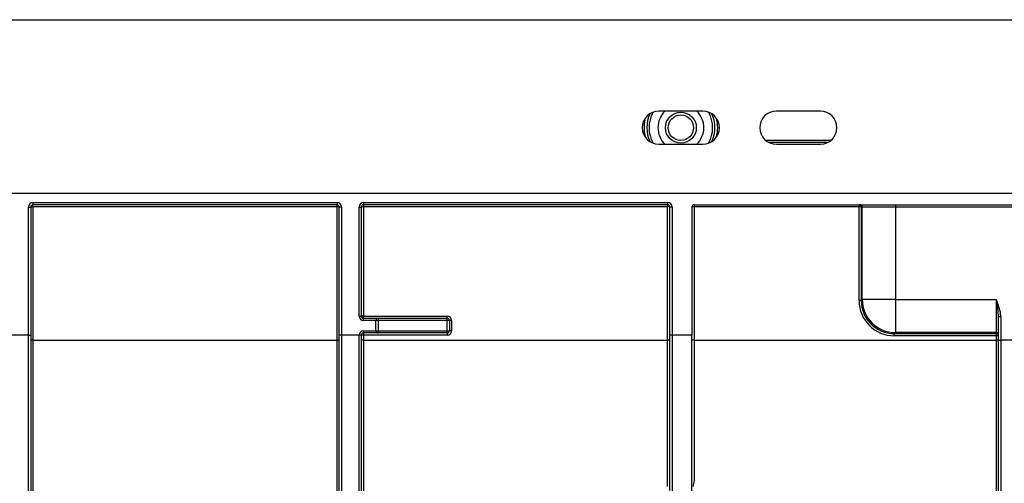
# Model space of a CAD drawing. Units: millimetres. Extents: x 8 to 418, y -29 to 291.
# Drawn here: x 168 to 195, y 243 to 256 of the extents above; entities that cross this region are included whole.
import ezdxf

# ---------------------------------------------------------------- set-up
doc = ezdxf.new("R2010")
doc.units = ezdxf.units.MM

msp = doc.modelspace()

# ---------------------------------------------------------------- linework, layer by layer
at = {"color": 7, "linetype": 'Continuous', "lineweight": 25}
for p, q in [((45.161361, 255.628584), (244.761361, 255.628584)), ((186.861361, 253.138584), (185.661361, 253.138584)), ((190.061361, 253.138584), (188.861361, 253.138584)), ((185.292575, 252.946453), (185.280081, 252.893848)), ((190.267516, 252.288584), (188.655206, 252.288584)), ((185.661361, 252.238584), (186.861361, 252.238584)), ((188.861361, 252.238584), (190.061361, 252.238584)), ((45.161361, 250.908584), (244.761361, 250.908584)), ((168.621361, 250.648584), (176.901361, 250.648584)), ((168.621361, 250.648584), (168.621361, 250.588584)), ((176.901361, 250.648584), (176.901361, 250.588584)), ((177.621361, 250.648584), (185.901361, 250.648584)), ((177.621361, 250.648584), (177.621361, 250.588584)), ((185.901361, 250.648584), (185.901361, 250.588584)), ((168.501361, 247.036068), (168.501361, 250.528584)), ((168.501361, 250.528584), (168.561361, 250.528584)), ((168.561361, 250.528584), (168.561361, 247.036068)), ((176.901361, 250.588584), (168.621361, 250.588584)), ((168.621361, 250.529107), (168.621361, 250.588584)), ((176.901361, 250.529107), (168.621361, 250.529107)), ((168.621361, 250.529107), (168.621361, 246.899519)), ((176.901361, 250.529107), (176.901361, 250.588584)), ((176.901361, 246.899519), (176.901361, 250.529107)), ((176.961361, 247.036068), (176.961361, 250.528584)), ((177.021361, 250.528584), (176.961361, 250.528584)), ((177.021361, 250.528584), (177.021361, 247.036068)), ((177.501361, 247.559519), (177.501361, 250.528584)), ((177.501361, 250.528584), (177.561361, 250.528584)), ((177.561361, 250.528584), (177.561361, 247.559519)), ((185.901361, 250.588584), (177.621361, 250.588584)), ((177.621361, 250.588584), (177.621361, 250.529107)), ((185.901361, 250.529107), (177.621361, 250.529107)), ((177.621361, 250.529107), (177.621361, 247.560043)), ((185.901361, 250.588584), (185.901361, 250.529107)), ((185.901361, 246.899519), (185.901361, 250.529107)), ((185.961361, 247.036068), (185.961361, 250.528584)), ((186.021361, 250.528584), (185.961361, 250.528584)), ((186.021361, 250.528584), (186.021361, 247.036068)), ((186.561361, 250.528584), (186.561361, 247.036068)), ((186.621361, 250.588584), (212.301361, 250.588584)), ((186.621361, 250.588584), (186.621361, 250.529107)), ((191.114244, 250.529107), (186.621361, 250.529107)), ((186.621361, 250.529107), (186.621361, 246.899519)), ((191.113856, 247.981456), (191.114244, 250.529107)), ((191.114244, 250.529107), (191.114244, 250.588584)), ((191.174235, 250.528584), (191.173846, 247.980932)), ((191.201782, 250.528584), (191.174235, 250.528584)), ((192.101645, 250.528584), (191.201782, 250.528584)), ((191.201782, 248.008868), (191.201782, 250.528584)), ((192.101645, 250.588584), (192.101645, 250.528584)), ((198.761361, 250.528584), (192.101645, 250.528584)), ((192.101645, 250.528584), (192.101645, 248.008868)), ((191.173846, 247.980932), (191.201782, 248.008868)), ((192.101645, 248.008868), (191.201782, 248.008868)), ((192.101645, 248.008868), (194.851361, 248.008868)), ((192.101645, 248.008868), (192.101645, 247.109005)), ((194.851361, 247.109005), (194.851361, 248.008868)), ((177.501361, 247.559519), (177.561361, 247.559519)), ((177.621361, 247.499519), (177.621361, 247.560043)), ((177.621361, 247.560043), (179.901361, 247.560043)), ((177.621361, 247.439519), (177.621361, 247.499519)), ((177.621361, 247.499519), (178.021361, 247.499519)), ((177.961361, 247.439519), (177.621361, 247.439519)), ((178.021361, 247.439519), (177.961361, 247.439519)), ((177.961361, 247.159519), (177.961361, 247.439519)), ((178.021361, 247.499519), (178.021361, 247.439519)), ((178.021361, 247.499519), (179.901361, 247.499519)), ((178.021361, 247.439519), (178.021361, 247.159519)), ((179.901361, 247.439519), (178.021361, 247.439519)), ((179.901361, 247.499519), (179.901361, 247.560043)), ((179.901361, 247.439519), (179.901361, 247.499519)), ((179.901361, 247.159519), (179.901361, 247.439519)), ((179.961361, 247.439519), (179.901361, 247.439519)), ((179.961361, 247.439519), (179.961361, 247.159519)), ((180.021361, 247.440043), (180.021361, 247.160043)), ((194.911361, 247.54411), (194.907621, 247.58797)), ((194.911361, 247.54411), (194.971361, 247.54411)), ((194.911361, 246.905628), (194.911361, 247.54411)), ((194.971361, 247.54411), (194.971361, 246.905628)), ((177.621361, 247.159519), (177.961361, 247.159519)), ((177.621361, 247.099519), (177.621361, 247.159519)), ((177.961361, 247.159519), (178.021361, 247.159519)), ((178.021361, 247.159519), (179.901361, 247.159519)), ((178.021361, 247.159519), (178.021361, 247.099519)), ((179.901361, 247.099519), (179.901361, 247.159519)), ((179.901361, 247.159519), (179.961361, 247.159519)), ((168.501361, 247.036068), (168.021361, 247.036068)), ((168.501361, 234.723728), (168.501361, 247.036068)), ((168.501361, 247.036068), (168.561361, 247.036068)), ((168.561361, 247.036068), (168.561361, 234.759589)), ((168.621361, 246.899519), (168.621361, 242.266871)), ((168.621361, 246.899519), (176.901361, 246.899519)), ((176.901361, 242.266871), (176.901361, 246.899519)), ((176.961361, 234.759589), (176.961361, 247.036068)), ((177.021361, 247.036068), (176.961361, 247.036068)), ((177.501361, 247.036068), (177.021361, 247.036068)), ((177.021361, 247.036068), (177.021361, 234.723728)), ((177.501361, 247.036068), (177.501361, 247.039519)), ((177.561361, 247.039519), (177.501361, 247.039519)), ((177.501361, 234.723728), (177.501361, 247.036068)), ((177.561361, 247.036068), (177.501361, 247.036068)), ((177.561361, 247.039519), (177.561361, 247.036068)), ((177.561361, 247.036068), (177.561361, 234.759589)), ((178.021361, 247.099519), (177.621361, 247.099519)), ((177.621361, 247.099519), (177.621361, 247.040043)), ((179.901361, 247.040043), (177.621361, 247.040043)), ((177.621361, 247.040043), (177.621361, 246.899519)), ((177.621361, 246.899519), (177.621361, 242.266871)), ((177.621361, 246.899519), (185.901361, 246.899519)), ((179.901361, 247.099519), (178.021361, 247.099519)), ((179.901361, 247.099519), (179.901361, 247.040043)), ((185.901361, 242.922645), (185.901361, 246.899519)), ((186.021361, 247.036068), (185.961361, 247.036068)), ((185.961361, 242.81479), (185.961361, 247.036068)), ((186.561361, 247.036068), (186.021361, 247.036068)), ((186.021361, 247.036068), (186.021361, 242.80246)), ((186.561361, 242.783304), (186.561361, 247.036068)), ((186.621361, 246.899519), (186.621361, 243.075404)), ((186.621361, 246.899519), (194.851361, 246.899519)), ((192.101645, 247.109005), (192.073563, 247.080923)), ((192.073563, 247.080923), (194.851361, 247.080923)), ((192.073563, 247.021456), (192.073563, 247.080923)), ((194.851361, 247.021456), (192.073563, 247.021456)), ((194.851361, 247.109005), (192.101645, 247.109005)), ((194.851361, 247.080923), (194.851361, 247.109005)), ((194.851361, 247.021456), (194.851361, 247.080923)), ((194.851361, 246.899519), (194.851361, 247.021456)), ((194.851361, 242.266871), (194.851361, 246.899519)), ((194.911361, 242.278292), (194.911361, 246.905628)), ((194.911361, 246.905628), (194.971361, 246.905628)), ((195.351361, 246.905628), (194.971361, 246.905628)), ((194.971361, 246.905628), (194.971361, 242.263438))]:
    msp.add_line(p, q, dxfattribs=at)
at = {"color": 1, "linetype": 'Continuous', "lineweight": 25}
for p, q in [((185.280081, 252.893848), (185.262779, 252.897467)), ((185.280081, 252.48332), (185.262779, 252.479701)), ((188.566573, 252.348584), (190.356149, 252.348584))]:
    msp.add_line(p, q, dxfattribs=at)
at = {"color": 7, "linetype": 'Continuous', "lineweight": 25}
for radius in [0.421447, 0.346452]:
    msp.add_circle((186.261361, 252.688584), radius, dxfattribs=at)
for centre, radius, start, end in [((185.661361, 252.688584), 0.45, 90, 270), ((186.261361, 252.688584), 0.625, 133.9455196, 180), ((186.261361, 252.688584), 0.625, 313.9455196, 46.0544804), ((186.861361, 252.688584), 0.45, 270, 90), ((188.861361, 252.688584), 0.45, 90, 270), ((190.061361, 252.688584), 0.45, 270, 90), ((186.261361, 252.688584), 1.002519, 345.0947575, 14.9052425), ((186.261361, 252.688584), 0.625, 180, 226.0544804), ((186.261361, 252.688584), 1.002519, 191.8147645, 194.9052425), ((168.621361, 250.528584), 0.12, 90, 180), ((176.901361, 250.528584), 0.12, 0, 90), ((177.621361, 250.528584), 0.12, 90, 180), ((185.901361, 250.528584), 0.12, 0, 90), ((168.621361, 250.528584), 0.06, 90, 180), ((168.606362, 248.809819), 1.719353, 89.5001713, 91.4997906), ((176.901361, 250.528584), 0.06, 0, 90), ((176.91636, 248.809819), 1.719353, 88.5002094, 90.4998287), ((177.621361, 250.528584), 0.06, 90, 180), ((177.606362, 248.809819), 1.719353, 89.5001713, 91.4997906), ((185.901361, 250.528584), 0.06, 0, 90), ((185.91636, 248.809819), 1.719353, 88.5002094, 90.4998287), ((186.621361, 250.528584), 0.06, 90, 180), ((186.606362, 248.809819), 1.719353, 89.5001713, 91.4997906), ((191.114239, 250.528588), 0.059995, 359.9956368, 89.9956361), ((191.128619, 248.739149), 1.790016, 88.5397519, 90.4601339), ((191.141787, 250.528588), 0.059995, 359.9956368, 89.9956361), ((191.128231, 246.191497), 1.790016, 88.5397519, 90.4601339), ((192.101966, 248.009189), 0.900184, 180.020437, 269.979563), ((177.621361, 247.559519), 0.12, 180, 270), ((177.606362, 245.840755), 1.719353, 89.5001713, 91.4997906), ((177.621361, 247.559519), 0.06, 180, 270), ((178.021361, 247.439519), 0.06, 90, 180), ((179.901361, 247.440043), 0.12, 0, 90), ((179.901361, 247.439519), 0.06, 0, 90), ((180.006362, 245.720755), 1.719353, 89.5001713, 91.4997906), ((177.621361, 247.039519), 0.12, 90, 180), ((178.021361, 247.159519), 0.06, 180, 270), ((179.901361, 247.160043), 0.12, 270, 0), ((179.901361, 247.159519), 0.06, 270, 0), ((180.006362, 245.440755), 1.719353, 89.5001713, 91.4997906), ((168.606362, 245.180232), 1.719353, 89.5001713, 91.4997906), ((176.91636, 245.180232), 1.719353, 88.5002094, 90.4998287), ((177.621361, 247.039519), 0.06, 90, 180), ((177.606362, 245.320755), 1.719353, 89.5001713, 91.4997906), ((177.606362, 245.180232), 1.719353, 89.5001713, 91.4997906), ((185.91636, 245.180232), 1.719353, 88.5002094, 90.4998287), ((186.606362, 245.180232), 1.719353, 89.5001713, 91.4997906), ((194.851366, 247.049009), 0.059995, 0.0043639, 90.0043632), ((194.851366, 247.020927), 0.059995, 0.0043639, 90.0043632), ((194.86636, 245.302168), 1.719353, 88.5002094, 90.4998287), ((194.86636, 245.180232), 1.719353, 88.5002094, 90.4998287)]:
    msp.add_arc(centre, radius, start, end, dxfattribs=at)
at = {"color": 1, "linetype": 'Continuous', "lineweight": 25}
for radius, start, end in [(0.926029, 155.9830474, 204.0169526), (0.866038, 150.8386158, 209.1613842), (0.866038, 330.8386158, 29.1613842), (0.926029, 335.9830474, 24.0169526)]:
    msp.add_arc((186.261361, 252.688584), radius, start, end, dxfattribs=at)
at = {"color": 7, "linetype": 'Continuous', "lineweight": 25}
for centre, major_axis, ratio, start_param, end_param in [((192.074002, 247.981748), (0.561609, 0.779141), 0.999518471, 2.195425813, 3.765917553), ((192.074002, 247.981224), (0.530926, 0.727297), 0.999467106, 2.201444527, 3.771936268)]:
    msp.add_ellipse(centre, major_axis=major_axis, ratio=ratio, start_param=start_param, end_param=end_param, dxfattribs=at)
for points, knots in [([(185.280081, 252.893848), (185.265918, 252.82614), (185.25879, 252.75738), (185.25882, 252.619356), (185.26592, 252.55102), (185.280081, 252.48332)], [0, 0, 0, 0, 0.5, 0.5, 1, 1, 1, 1]), ([(194.971361, 247.54411), (194.971361, 247.584673), (194.966731, 247.624489), (194.952363, 247.703296), (194.942513, 247.742332), (194.908404, 247.858282), (194.879677, 247.93395), (194.851361, 248.008868)], [0, 0, 0, 0, 0.25, 0.25, 0.5, 0.5, 1, 1, 1, 1]), ([(186.621361, 243.075404), (186.613595, 243.050229), (186.607248, 243.024467), (186.595794, 242.97243), (186.590757, 242.94611), (186.586253, 242.919663)], [0, 0, 0, 0, 0.5, 0.5, 1, 1, 1, 1])]:
    msp.add_open_spline(points, degree=3, knots=knots, dxfattribs=at)
at = {"color": 1, "linetype": 'Continuous', "lineweight": 25}
msp.add_open_spline([(194.907621, 247.58797), (194.903882, 247.643028), (194.894463, 247.781738), (194.866545, 247.922748), (194.851517, 248.007984), (194.851361, 248.008868)], degree=3, knots=[0, 0, 0, 0, 0.394443887, 0.993723068, 1, 1, 1, 1], dxfattribs=at)

doc.saveas('drawing.dxf')
